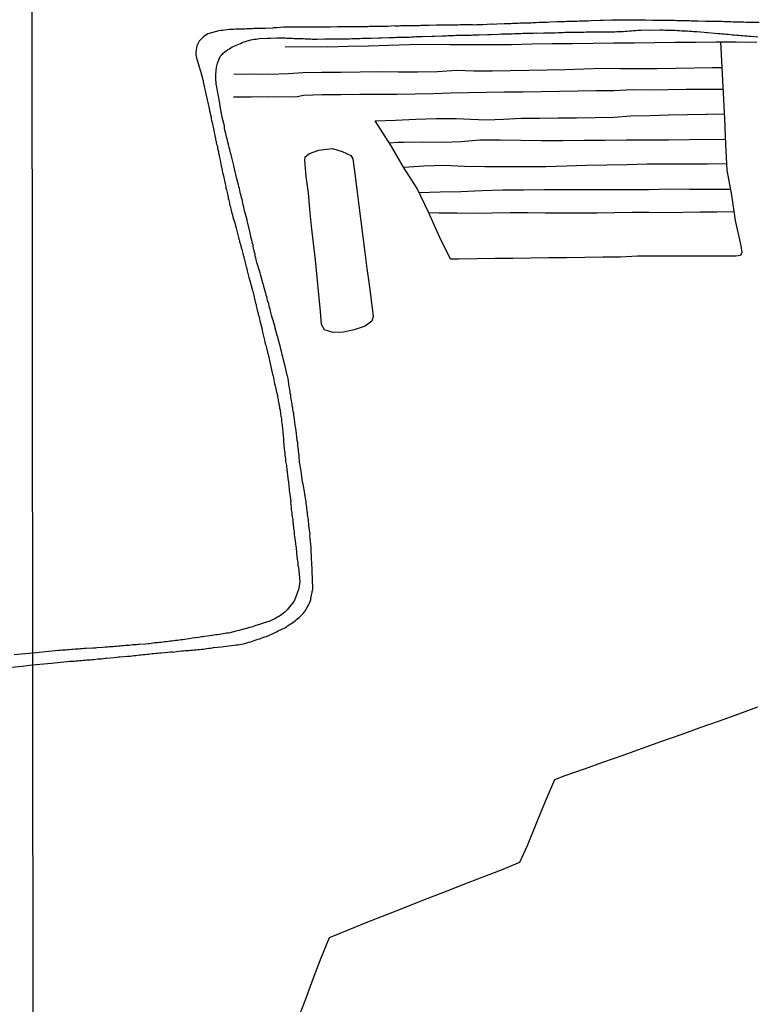
# Model space of a CAD drawing. Units: millimetres. Extents: x 187963 to 190373, y 1654889 to 1657663.
# Drawn here: x 189407 to 189545, y 1655797 to 1655982 of the extents above; entities that cross this region are included whole.
import ezdxf

# ---------------------------------------------------------------- set-up
doc = ezdxf.new("R2010")
doc.units = ezdxf.units.MM
for name, color, linetype in [('V-LAGOA', 150, 'Continuous'), ('V-LOTE', 1, 'Continuous'), ('V-REFERENCIA', 2, 'Continuous'), ('V-VALETA', 242, 'Continuous'), ('X-LIMITE_1000', 7, 'Continuous')]:
    doc.layers.add(name, color=color, linetype=linetype)

msp = doc.modelspace()

# ---------------------------------------------------------------- linework, layer by layer
at = {"layer": 'V-LAGOA'}
msp.add_lwpolyline([(189469.22, 1655955.97), (189469.58, 1655953.17), (189469.95, 1655950.22), (189470.37, 1655947.27), (189470.73, 1655944.31), (189471.09, 1655941.35), (189471.45, 1655938.39), (189471.86, 1655935.41), (189472.27, 1655932.43), (189472.68, 1655929.45), (189473.04, 1655926.42), (189472.82, 1655925.51), (189471.52, 1655924.57), (189469.5, 1655923.89), (189467.48, 1655923.49), (189465.52, 1655923.41), (189463.93, 1655923.91), (189463.34, 1655924.89), (189463.14, 1655927.33), (189462.83, 1655930.56), (189462.52, 1655933.79), (189462.21, 1655937.02), (189461.85, 1655940.2), (189461.49, 1655943.38), (189461.18, 1655946.5), (189460.89, 1655949.62), (189460.48, 1655952.71), (189460.22, 1655955.76), (189460.3, 1655956.4), (189461.11, 1655957), (189462.83, 1655957.63), (189465.39, 1655957.92), (189467.21, 1655957.4), (189468.86, 1655956.62), (189469.22, 1655955.97)], close=True, dxfattribs=at)
at = {"layer": 'V-LOTE'}
msp.add_lwpolyline([(189545.2, 1655853.08), (189541.64, 1655851.79), (189538.03, 1655850.5), (189534.42, 1655849.21), (189530.79, 1655847.92), (189527.16, 1655846.63), (189523.53, 1655845.34), (189519.9, 1655844.05), (189516.27, 1655842.76), (189512.64, 1655841.47), (189509.05, 1655840.18), (189507.11, 1655839.48), (189505.34, 1655835.39), (189503.64, 1655831.24), (189501.96, 1655827.09), (189500.54, 1655823.93), (189497.06, 1655822.53), (189493.47, 1655821.13), (189489.88, 1655819.73), (189486.25, 1655818.33), (189482.64, 1655816.93), (189479.08, 1655815.53), (189475.52, 1655814.13), (189471.96, 1655812.73), (189468.49, 1655811.33), (189465.08, 1655809.93), (189464.81, 1655809.78), (189463.21, 1655806), (189461.73, 1655802.05), (189460.27, 1655798.1), (189458.68, 1655794.13)], dxfattribs=at)
at = {"layer": 'V-REFERENCIA'}
for points in [[(189545.51, 1655981.57), (189544.25, 1655981.59), (189543.74, 1655981.59), (189543.36, 1655981.59), (189543.02, 1655981.59), (189542.68, 1655981.63), (189542.34, 1655981.63), (189542, 1655981.63), (189541.66, 1655981.65), (189541.32, 1655981.67), (189540.98, 1655981.67), (189540.64, 1655981.67), (189540.3, 1655981.69), (189539.95, 1655981.71), (189539.61, 1655981.71), (189539.27, 1655981.71), (189538.93, 1655981.71), (189538.59, 1655981.74), (189538.25, 1655981.76), (189537.91, 1655981.76), (189537.57, 1655981.76), (189537.38, 1655981.74), (189536.17, 1655981.8), (189535.66, 1655981.8), (189535.46, 1655981.78), (189534, 1655981.84), (189533.44, 1655981.84), (189533.1, 1655981.86), (189532.72, 1655981.86), (189532.38, 1655981.88), (189532.04, 1655981.88), (189531.7, 1655981.88), (189531.36, 1655981.88), (189531.02, 1655981.91), (189530.68, 1655981.91), (189530.34, 1655981.91), (189530, 1655981.91), (189529.66, 1655981.93), (189529.32, 1655981.93), (189528.98, 1655981.93), (189528.64, 1655981.93), (189528.3, 1655981.95), (189528.3, 1655981.95), (189527.95, 1655981.95), (189527.76, 1655981.95), (189526.51, 1655981.97), (189526, 1655981.97), (189525.66, 1655981.97), (189525.51, 1655981.95), (189524.12, 1655981.99), (189523.57, 1655981.99), (189523.23, 1655982.01), (189522.89, 1655982.01), (189522.55, 1655982.01), (189522.21, 1655982.01), (189521.87, 1655982.01), (189521.53, 1655982.01), (189521.19, 1655982.03), (189520.85, 1655982.03), (189520.51, 1655982.03), (189520.17, 1655982.03), (189519.83, 1655982.05), (189519.49, 1655982.05), (189519.15, 1655982.05), (189518.81, 1655982.05), (189518.47, 1655982.05), (189518.12, 1655982.01), (189517.85, 1655981.99), (189516.29, 1655981.97), (189515.78, 1655981.95), (189515.63, 1655981.95), (189513.91, 1655981.88), (189513.4, 1655981.86), (189513.06, 1655981.86), (189512.72, 1655981.84), (189512.38, 1655981.84), (189512.04, 1655981.82), (189511.7, 1655981.82), (189511.36, 1655981.8), (189511.02, 1655981.8), (189510.68, 1655981.78), (189510.34, 1655981.78), (189510, 1655981.76), (189509.66, 1655981.76), (189509.32, 1655981.74), (189508.98, 1655981.71), (189508.64, 1655981.71), (189508.29, 1655981.69), (189507.95, 1655981.69), (189507.68, 1655981.7), (189506.21, 1655981.63), (189505.72, 1655981.61), (189504.17, 1655981.57), (189503.66, 1655981.52), (189503.32, 1655981.52), (189502.98, 1655981.52), (189502.64, 1655981.48), (189502.29, 1655981.48), (189501.95, 1655981.48), (189501.61, 1655981.46), (189501.27, 1655981.44), (189500.93, 1655981.44), (189500.59, 1655981.44), (189500.25, 1655981.4), (189499.91, 1655981.37), (189499.57, 1655981.4), (189499.23, 1655981.37), (189498.89, 1655981.35), (189498.55, 1655981.35), (189498.21, 1655981.33), (189497.87, 1655981.33), (189497.72, 1655981.31), (189496.29, 1655981.27), (189495.78, 1655981.23), (189495.4, 1655981.25), (189495.29, 1655981.27), (189493.66, 1655981.14), (189493.15, 1655981.14), (189492.81, 1655981.12), (189492.46, 1655981.12), (189492.08, 1655981.1), (189491.74, 1655981.12), (189491.4, 1655981.12), (189491.06, 1655981.12), (189490.72, 1655981.14), (189490.38, 1655981.12), (189490.04, 1655981.12), (189489.7, 1655981.12), (189489.36, 1655981.12), (189489.02, 1655981.1), (189488.68, 1655981.1), (189488.34, 1655981.1), (189488, 1655981.08), (189487.66, 1655981.08), (189487.32, 1655981.08), (189487.17, 1655981.1), (189485.44, 1655981.06), (189484.91, 1655981.06), (189483.53, 1655981.01), (189483.02, 1655980.99), (189482.68, 1655980.99), (189482.34, 1655980.99), (189482, 1655980.99), (189482, 1655980.99), (189481.66, 1655980.97), (189481.32, 1655980.97), (189480.98, 1655980.95), (189480.63, 1655980.95), (189480.29, 1655980.95), (189479.95, 1655980.95), (189479.61, 1655980.95), (189479.27, 1655980.95), (189478.93, 1655980.93), (189478.59, 1655980.93), (189478.25, 1655980.93), (189477.91, 1655980.91), (189477.57, 1655980.91), (189477.23, 1655980.91), (189477.04, 1655980.93), (189475.78, 1655980.86), (189475.27, 1655980.86), (189475.12, 1655980.85), (189473.83, 1655980.82), (189473.32, 1655980.82), (189472.98, 1655980.82), (189472.63, 1655980.82), (189472.29, 1655980.82), (189471.95, 1655980.8), (189471.61, 1655980.8), (189471.27, 1655980.8), (189470.93, 1655980.78), (189470.59, 1655980.78), (189470.25, 1655980.78), (189469.91, 1655980.78), (189469.57, 1655980.78), (189469.23, 1655980.76), (189468.89, 1655980.76), (189468.55, 1655980.76), (189468.21, 1655980.74), (189467.87, 1655980.74), (189467.53, 1655980.74), (189467.19, 1655980.74), (189466.85, 1655980.74), (189466.51, 1655980.76), (189466.36, 1655980.76), (189465.02, 1655980.72), (189464.51, 1655980.71), (189464.36, 1655980.72), (189463.02, 1655980.69), (189462.51, 1655980.69), (189462.17, 1655980.69), (189461.83, 1655980.69), (189461.49, 1655980.69), (189461.15, 1655980.69), (189460.8, 1655980.69), (189460.46, 1655980.69), (189460.08, 1655980.69), (189459.74, 1655980.69), (189459.4, 1655980.69), (189459.06, 1655980.69), (189458.72, 1655980.69), (189458.38, 1655980.69), (189458.04, 1655980.69), (189457.7, 1655980.69), (189457.36, 1655980.69), (189457.02, 1655980.69), (189456.68, 1655980.71), (189456.34, 1655980.71), (189456.23, 1655980.72), (189454.93, 1655980.56), (189454.42, 1655980.56), (189454.19, 1655980.55), (189452.85, 1655980.48), (189452.34, 1655980.48), (189452, 1655980.46), (189451.66, 1655980.44), (189451.32, 1655980.44), (189450.97, 1655980.44), (189450.63, 1655980.44), (189450.29, 1655980.41), (189449.95, 1655980.39), (189449.61, 1655980.39), (189449.27, 1655980.39), (189448.93, 1655980.35), (189448.59, 1655980.35), (189448.25, 1655980.35), (189447.91, 1655980.31), (189447.57, 1655980.31), (189447.23, 1655980.31), (189446.89, 1655980.27), (189446.55, 1655980.27), (189446.21, 1655980.24), (189446.06, 1655980.25), (189444.72, 1655980.1), (189444.49, 1655980.08), (189444.07, 1655979.99), (189442.01, 1655979.46), (189441.21, 1655978.87), (189440.38, 1655978.08), (189439.9, 1655977.2), (189439.73, 1655976.07), (189439.75, 1655975.49), (189439.86, 1655974.97), (189439.95, 1655974.67), (189440.06, 1655974.33), (189440.38, 1655973.25), (189440.42, 1655973.1), (189440.48, 1655972.8), (189440.61, 1655972.42), (189440.97, 1655971.12), (189441.01, 1655970.93), (189441.1, 1655970.67), (189441.14, 1655970.42), (189441.21, 1655970.12), (189441.25, 1655969.87), (189441.33, 1655969.57), (189441.38, 1655969.31), (189441.44, 1655969.06), (189441.5, 1655968.76), (189441.57, 1655968.5), (189441.63, 1655968.21), (189441.67, 1655967.95), (189441.76, 1655967.65), (189441.82, 1655967.36), (189441.89, 1655967.1), (189441.93, 1655966.8), (189442.01, 1655966.55), (189442.06, 1655966.25), (189442.12, 1655965.99), (189442.18, 1655965.74), (189442.18, 1655965.74), (189442.25, 1655965.44), (189442.31, 1655965.02), (189442.59, 1655963.8), (189442.65, 1655963.57), (189442.69, 1655963.21), (189442.8, 1655962.8), (189443.1, 1655961.29), (189443.21, 1655960.93), (189443.25, 1655960.67), (189443.31, 1655960.42), (189443.33, 1655960.14), (189443.35, 1655960.12), (189443.42, 1655959.87), (189443.46, 1655959.57), (189443.55, 1655959.31), (189443.59, 1655959.06), (189443.65, 1655958.76), (189443.72, 1655958.5), (189443.78, 1655958.21), (189443.84, 1655957.95), (189443.91, 1655957.59), (189443.97, 1655957.36), (189443.97, 1655957.16), (189444.01, 1655957.01), (189444.06, 1655956.88), (189444.1, 1655956.8), (189444.1, 1655956.72), (189444.1, 1655956.55), (189444.18, 1655956.25), (189444.23, 1655955.99), (189444.29, 1655955.74), (189444.35, 1655955.4), (189444.46, 1655955.01), (189444.7, 1655953.8), (189444.71, 1655953.74), (189444.76, 1655953.48), (189444.82, 1655953.23), (189444.91, 1655952.8), (189445.23, 1655951.29), (189445.29, 1655951.06), (189445.38, 1655950.76), (189445.38, 1655950.5), (189445.48, 1655950.21), (189445.55, 1655949.95), (189445.63, 1655949.65), (189445.67, 1655949.36), (189445.74, 1655949.1), (189445.8, 1655948.8), (189445.84, 1655948.55), (189445.93, 1655948.25), (189445.97, 1655947.99), (189446.06, 1655947.74), (189446.08, 1655947.44), (189446.16, 1655947.19), (189446.23, 1655946.89), (189446.31, 1655946.63), (189446.38, 1655946.38), (189446.44, 1655946.08), (189446.52, 1655945.82), (189446.61, 1655945.46), (189446.71, 1655945.06), (189447.06, 1655943.97), (189447.18, 1655943.44), (189447.29, 1655943.01), (189447.7, 1655941.5), (189447.76, 1655941.23), (189447.84, 1655940.93), (189447.93, 1655940.67), (189447.97, 1655940.42), (189448.06, 1655940.12), (189448.1, 1655939.87), (189448.23, 1655939.57), (189448.27, 1655939.31), (189448.35, 1655939.06), (189448.42, 1655938.76), (189448.48, 1655938.5), (189448.57, 1655938.21), (189448.61, 1655937.95), (189448.74, 1655937.65), (189448.78, 1655937.36), (189448.86, 1655937.1), (189448.93, 1655936.8), (189448.99, 1655936.55), (189449.08, 1655936.25), (189449.12, 1655935.99), (189449.21, 1655935.74), (189449.29, 1655935.38), (189449.4, 1655934.97), (189449.72, 1655933.72), (189449.8, 1655933.36), (189449.93, 1655932.93), (189450.29, 1655931.55), (189450.31, 1655931.44), (189450.42, 1655931.18), (189450.48, 1655930.89), (189450.57, 1655930.63), (189450.61, 1655930.33), (189450.69, 1655930.04), (189450.76, 1655929.78), (189450.82, 1655929.48), (189450.82, 1655929.48), (189450.91, 1655929.23), (189450.95, 1655928.93), (189451.04, 1655928.67), (189451.08, 1655928.42), (189451.16, 1655928.16), (189451.21, 1655927.91), (189451.29, 1655927.61), (189451.33, 1655927.35), (189451.42, 1655927.1), (189451.46, 1655926.8), (189451.55, 1655926.55), (189451.61, 1655926.25), (189451.67, 1655925.99), (189451.76, 1655925.57), (189452.17, 1655924.01), (189452.2, 1655923.87), (189452.27, 1655923.44), (189452.68, 1655921.72), (189452.71, 1655921.57), (189452.78, 1655921.31), (189452.86, 1655921.06), (189452.95, 1655920.76), (189452.99, 1655920.5), (189453.08, 1655920.21), (189453.12, 1655919.95), (189453.19, 1655919.76), (189453.23, 1655919.65), (189453.25, 1655919.35), (189453.32, 1655919.36), (189454.16, 1655915.55), (189454.18, 1655915.44), (189454.2, 1655915.39), (189454.25, 1655915.27), (189454.44, 1655914.14), (189454.54, 1655913.76), (189454.67, 1655913.4), (189454.97, 1655911.97), (189454.99, 1655911.91), (189455.06, 1655911.61), (189455.08, 1655911.35), (189455.14, 1655911.1), (189455.21, 1655910.8), (189455.23, 1655910.55), (189455.31, 1655910.25), (189455.33, 1655909.99), (189455.38, 1655909.74), (189455.44, 1655909.44), (189455.46, 1655909.18), (189455.55, 1655908.89), (189455.59, 1655908.63), (189455.61, 1655908.33), (189455.67, 1655908.04), (189455.72, 1655907.78), (189455.74, 1655907.48), (189455.8, 1655907.23), (189455.84, 1655906.93), (189455.84, 1655906.67), (189455.89, 1655906.42), (189455.93, 1655906.12), (189455.97, 1655905.87), (189455.99, 1655905.44), (189456.12, 1655903.97), (189456.14, 1655903.91), (189456.18, 1655903.61), (189456.23, 1655903.35), (189456.23, 1655902.93), (189456.34, 1655901.54), (189456.35, 1655901.44), (189456.37, 1655901.18), (189456.44, 1655900.89), (189456.46, 1655900.63), (189456.48, 1655900.33), (189456.52, 1655900.04), (189456.57, 1655899.78), (189456.61, 1655899.48), (189456.61, 1655899.23), (189456.63, 1655898.93), (189456.69, 1655898.67), (189456.74, 1655898.42), (189456.78, 1655898.16), (189456.8, 1655897.91), (189456.82, 1655897.61), (189456.88, 1655897.35), (189456.91, 1655897.1), (189456.93, 1655896.8), (189456.95, 1655896.55), (189457.01, 1655896.25), (189457.04, 1655895.99), (189457.06, 1655895.69), (189457.12, 1655895.27), (189457.27, 1655894.01), (189457.29, 1655893.74), (189457.31, 1655893.44), (189457.38, 1655893.06), (189457.57, 1655891.67), (189457.55, 1655891.48), (189457.57, 1655891.23), (189457.59, 1655890.93), (189457.65, 1655890.67), (189457.67, 1655890.42), (189457.67, 1655890.42), (189457.67, 1655890.16), (189457.72, 1655889.91), (189457.78, 1655889.61), (189457.8, 1655889.35), (189457.8, 1655889.1), (189457.84, 1655888.8), (189457.89, 1655888.55), (189457.93, 1655888.25), (189457.93, 1655887.99), (189457.95, 1655887.74), (189458.01, 1655887.44), (189458.03, 1655887.18), (189458.06, 1655886.89), (189458.1, 1655886.63), (189458.14, 1655886.33), (189458.18, 1655886.04), (189458.18, 1655885.78), (189458.2, 1655885.52), (189458.29, 1655885.14), (189458.46, 1655883.8), (189458.48, 1655883.61), (189458.5, 1655883.35), (189458.57, 1655882.93), (189458.72, 1655881.25), (189458.76, 1655881.1), (189458.8, 1655880.8), (189458.84, 1655880.55), (189458.87, 1655880.25), (189458.89, 1655879.99), (189458.91, 1655879.69), (189458.95, 1655879.48), (189458.99, 1655879.38), (189459.26, 1655876.62), (189459.04, 1655875.2), (189458.22, 1655872.98), (189458.19, 1655872.96), (189458.16, 1655872.93), (189457.1, 1655871.59), (189456.97, 1655871.44), (189456.72, 1655871.18), (189456.44, 1655870.93), (189456.21, 1655870.71), (189455.91, 1655870.48), (189455.61, 1655870.29), (189455.35, 1655870.12), (189455.1, 1655869.97), (189454.78, 1655869.78), (189454.46, 1655869.61), (189454.16, 1655869.46), (189453.87, 1655869.33), (189453.53, 1655869.2), (189453.19, 1655869.12), (189452.85, 1655868.99), (189452.55, 1655868.9), (189452.08, 1655868.73), (189450.82, 1655868.33), (189450.72, 1655868.31), (189450.38, 1655868.2), (189449.87, 1655868.05), (189448.53, 1655867.67), (189448.25, 1655867.61), (189447.91, 1655867.5), (189447.57, 1655867.41), (189447.23, 1655867.33), (189446.89, 1655867.24), (189446.55, 1655867.16), (189446.21, 1655867.07), (189445.87, 1655867.01), (189445.53, 1655866.97), (189445.19, 1655866.9), (189444.85, 1655866.86), (189444.51, 1655866.82), (189444.17, 1655866.76), (189443.83, 1655866.69), (189443.49, 1655866.65), (189443.15, 1655866.61), (189442.8, 1655866.54), (189442.29, 1655866.48), (189440.99, 1655866.31), (189440.8, 1655866.27), (189440.29, 1655866.18), (189439.08, 1655866.06), (189438.76, 1655865.97), (189438.42, 1655865.91), (189438.04, 1655865.86), (189437.7, 1655865.82), (189437.32, 1655865.75), (189436.97, 1655865.71), (189436.63, 1655865.67), (189436.29, 1655865.63), (189435.95, 1655865.58), (189435.61, 1655865.54), (189435.27, 1655865.48), (189434.93, 1655865.46), (189434.59, 1655865.41), (189434.25, 1655865.37), (189433.91, 1655865.33), (189433.57, 1655865.29), (189433.23, 1655865.24), (189432.89, 1655865.22), (189432.89, 1655865.22), (189432.55, 1655865.2), (189432.04, 1655865.14), (189431.04, 1655864.97), (189430.76, 1655864.99), (189430.25, 1655864.95), (189429.08, 1655864.84), (189428.93, 1655864.84), (189428.59, 1655864.82), (189428.25, 1655864.8), (189427.91, 1655864.78), (189427.57, 1655864.73), (189427.23, 1655864.69), (189426.89, 1655864.67), (189426.55, 1655864.65), (189426.21, 1655864.63), (189425.87, 1655864.59), (189425.53, 1655864.54), (189425.19, 1655864.52), (189424.85, 1655864.5), (189424.51, 1655864.48), (189424.17, 1655864.44), (189423.83, 1655864.42), (189423.49, 1655864.39), (189423.14, 1655864.37), (189422.8, 1655864.33), (189422.29, 1655864.31), (189421.16, 1655864.21), (189420.89, 1655864.2), (189420.38, 1655864.18), (189419.16, 1655864.12), (189419.1, 1655864.12), (189418.76, 1655864.1), (189418.42, 1655864.05), (189418.08, 1655864.05), (189417.74, 1655864.01), (189417.4, 1655863.99), (189417.06, 1655863.97), (189416.72, 1655863.92), (189416.38, 1655863.92), (189416, 1655863.88), (189415.66, 1655863.86), (189415.31, 1655863.82), (189414.97, 1655863.8), (189414.63, 1655863.77), (189414.29, 1655863.75), (189413.94, 1655863.74), (189409.13, 1655863.26), (189405.6, 1655862.89)], [(189403.78, 1655860.45), (189407.15, 1655860.78), (189409.03, 1655861.02), (189412.66, 1655861.35), (189416.17, 1655861.71), (189416.55, 1655861.73), (189416.89, 1655861.75), (189417.23, 1655861.8), (189417.57, 1655861.82), (189417.91, 1655861.84), (189418.25, 1655861.88), (189418.59, 1655861.9), (189418.93, 1655861.92), (189419.27, 1655861.97), (189419.61, 1655861.99), (189419.95, 1655862.01), (189420.29, 1655862.05), (189420.63, 1655862.05), (189420.97, 1655862.1), (189421.31, 1655862.14), (189421.66, 1655862.16), (189422, 1655862.18), (189422.38, 1655862.22), (189422.72, 1655862.27), (189422.99, 1655862.29), (189424.42, 1655862.42), (189424.93, 1655862.46), (189425.27, 1655862.52), (189425.46, 1655862.57), (189426.93, 1655862.65), (189427.44, 1655862.69), (189427.78, 1655862.73), (189428.12, 1655862.78), (189428.46, 1655862.82), (189428.8, 1655862.84), (189429.14, 1655862.9), (189429.49, 1655862.9), (189429.83, 1655862.95), (189430.17, 1655862.99), (189430.51, 1655863.03), (189430.85, 1655863.07), (189431.19, 1655863.12), (189431.53, 1655863.16), (189431.87, 1655863.18), (189432.21, 1655863.2), (189432.55, 1655863.24), (189432.89, 1655863.29), (189433.23, 1655863.31), (189433.25, 1655863.31), (189434.46, 1655863.41), (189434.97, 1655863.46), (189435.32, 1655863.46), (189435.42, 1655863.44), (189436.51, 1655863.61), (189437.02, 1655863.65), (189437.36, 1655863.67), (189437.74, 1655863.71), (189438.08, 1655863.75), (189438.42, 1655863.75), (189438.76, 1655863.77), (189439.1, 1655863.82), (189439.44, 1655863.84), (189439.78, 1655863.88), (189440.12, 1655863.92), (189440.46, 1655863.94), (189440.8, 1655863.99), (189441.14, 1655864.01), (189441.49, 1655864.05), (189441.83, 1655864.1), (189442.17, 1655864.14), (189442.51, 1655864.18), (189442.85, 1655864.22), (189443.04, 1655864.27), (189444.59, 1655864.44), (189444.95, 1655864.46), (189446.42, 1655864.65), (189446.93, 1655864.73), (189447.27, 1655864.78), (189447.61, 1655864.82), (189447.95, 1655864.86), (189448.29, 1655864.9), (189448.63, 1655864.97), (189448.97, 1655865.05), (189449.32, 1655865.16), (189449.7, 1655865.27), (189450.04, 1655865.37), (189450.38, 1655865.46), (189450.72, 1655865.58), (189451.04, 1655865.71), (189451.4, 1655865.84), (189451.74, 1655865.93), (189452.04, 1655866.05), (189452.34, 1655866.18), (189452.68, 1655866.29), (189453.04, 1655866.38), (189454.38, 1655867.01), (189454.89, 1655867.24), (189455.23, 1655867.42), (189456.46, 1655867.99), (189456.78, 1655868.18), (189456.97, 1655868.33), (189457.29, 1655868.52), (189457.61, 1655868.71), (189457.61, 1655868.71), (189457.86, 1655868.9), (189458.12, 1655869.1), (189458.37, 1655869.31), (189458.63, 1655869.52), (189458.89, 1655869.71), (189459.15, 1655869.93), (189459.4, 1655870.16), (189459.66, 1655870.4), (189459.89, 1655870.67), (189460.18, 1655871.08), (189460.48, 1655871.5), (189460.74, 1655871.91), (189460.91, 1655872.25), (189461.08, 1655872.59), (189461.23, 1655872.93), (189461.31, 1655873.27), (189461.36, 1655873.46), (189461.67, 1655874.97), (189461.74, 1655875.25), (189461.67, 1655877.18), (189461.63, 1655877.65), (189461.57, 1655877.99), (189461.57, 1655878.33), (189461.57, 1655878.67), (189461.57, 1655879.01), (189461.57, 1655879.35), (189461.52, 1655879.69), (189461.5, 1655880.04), (189461.5, 1655880.38), (189461.48, 1655880.72), (189461.48, 1655881.06), (189461.46, 1655881.4), (189461.44, 1655881.74), (189461.42, 1655882.08), (189461.4, 1655882.42), (189461.38, 1655882.76), (189461.4, 1655883.08), (189461.23, 1655884.8), (189461.18, 1655885.31), (189461.19, 1655885.59), (189460.99, 1655887.1), (189460.97, 1655887.57), (189460.89, 1655887.91), (189460.87, 1655888.25), (189460.84, 1655888.59), (189460.78, 1655888.93), (189460.74, 1655889.27), (189460.71, 1655889.61), (189460.65, 1655889.95), (189460.61, 1655890.29), (189460.59, 1655890.63), (189460.5, 1655890.97), (189460.48, 1655891.31), (189460.44, 1655891.65), (189460.37, 1655891.99), (189460.33, 1655892.33), (189460.27, 1655892.67), (189460.23, 1655893.01), (189460.19, 1655893.2), (189459.91, 1655894.93), (189459.8, 1655895.33), (189459.57, 1655896.89), (189459.5, 1655897.4), (189459.44, 1655897.74), (189459.4, 1655898.08), (189459.31, 1655898.42), (189459.27, 1655898.76), (189459.23, 1655899.1), (189459.18, 1655899.44), (189459.16, 1655899.78), (189459.14, 1655900.12), (189459.12, 1655900.42), (189459.06, 1655900.76), (189459.04, 1655901.1), (189459.01, 1655901.44), (189458.95, 1655901.78), (189458.91, 1655902.12), (189458.89, 1655902.42), (189458.87, 1655902.76), (189458.8, 1655903.1), (189458.76, 1655903.2), (189458.57, 1655904.97), (189458.5, 1655905.48), (189458.46, 1655905.59), (189458.27, 1655907.1), (189458.23, 1655907.57), (189458.14, 1655907.91), (189458.12, 1655908.25), (189458.03, 1655908.59), (189457.97, 1655908.93), (189457.93, 1655909.27), (189457.86, 1655909.61), (189457.82, 1655909.95), (189457.76, 1655910.29), (189457.72, 1655910.63), (189457.67, 1655910.97), (189457.59, 1655911.31), (189457.57, 1655911.65), (189457.48, 1655911.99), (189457.46, 1655912.33), (189457.46, 1655912.33), (189457.38, 1655912.67), (189457.33, 1655913.01), (189457.27, 1655913.25), (189457.06, 1655914.76), (189456.93, 1655915.27), (189456.89, 1655915.37), (189456.52, 1655917.06), (189456.4, 1655917.53), (189456.31, 1655917.87), (189456.23, 1655918.21), (189456.16, 1655918.55), (189456.06, 1655918.89), (189455.97, 1655919.23), (189455.89, 1655919.57), (189455.8, 1655919.91), (189455.72, 1655920.25), (189455.63, 1655920.59), (189455.55, 1655920.93), (189455.46, 1655921.27), (189455.38, 1655921.61), (189455.29, 1655921.95), (189455.18, 1655922.29), (189455.12, 1655922.63), (189455.1, 1655922.65), (189454.67, 1655924.21), (189454.55, 1655924.65), (189454.1, 1655926.21), (189453.97, 1655926.69), (189453.84, 1655927.14), (189453.76, 1655927.48), (189453.69, 1655927.78), (189453.59, 1655928.12), (189453.5, 1655928.42), (189453.42, 1655928.76), (189453.33, 1655929.1), (189453.23, 1655929.44), (189453.14, 1655929.78), (189453.08, 1655930.12), (189452.95, 1655930.42), (189452.86, 1655930.76), (189452.78, 1655931.1), (189452.69, 1655931.44), (189452.57, 1655931.78), (189452.48, 1655932.12), (189452.42, 1655932.42), (189452.4, 1655932.48), (189451.93, 1655934.08), (189451.8, 1655934.59), (189451.74, 1655934.82), (189451.18, 1655936.55), (189451.08, 1655937.06), (189451.01, 1655937.4), (189450.91, 1655937.74), (189450.86, 1655938.08), (189450.78, 1655938.42), (189450.69, 1655938.76), (189450.67, 1655938.78), (189450.65, 1655938.93), (189450.65, 1655939.01), (189450.59, 1655939.1), (189450.59, 1655939.27), (189450.52, 1655939.44), (189450.48, 1655939.78), (189450.4, 1655940.12), (189450.31, 1655940.42), (189450.27, 1655940.76), (189450.16, 1655941.1), (189450.1, 1655941.44), (189450.01, 1655941.78), (189449.93, 1655942.12), (189449.87, 1655942.35), (189449.5, 1655943.95), (189449.4, 1655944.42), (189449.38, 1655944.52), (189448.95, 1655946.08), (189448.82, 1655946.57), (189448.74, 1655947.01), (189448.65, 1655947.36), (189448.57, 1655947.7), (189448.48, 1655948.04), (189448.42, 1655948.38), (189448.31, 1655948.72), (189448.23, 1655949.06), (189448.16, 1655949.4), (189448.06, 1655949.74), (189447.99, 1655950.08), (189447.93, 1655950.42), (189447.8, 1655950.76), (189447.74, 1655951.1), (189447.67, 1655951.44), (189447.59, 1655951.74), (189447.5, 1655952.08), (189447.44, 1655952.27), (189447.01, 1655954.12), (189446.88, 1655954.63), (189446.85, 1655954.74), (189446.48, 1655956.25), (189446.35, 1655956.76), (189446.27, 1655957.1), (189446.16, 1655957.44), (189446.16, 1655957.44), (189446.12, 1655957.74), (189446.01, 1655958.08), (189445.93, 1655958.42), (189445.89, 1655958.76), (189445.76, 1655959.1), (189445.7, 1655959.44), (189445.63, 1655959.74), (189445.52, 1655960.08), (189445.46, 1655960.42), (189445.35, 1655960.76), (189445.25, 1655961.1), (189445.21, 1655961.44), (189445.12, 1655961.74), (189445.1, 1655962.08), (189445.1, 1655962.18), (189444.71, 1655963.74), (189444.65, 1655964.21), (189444.57, 1655964.52), (189444.31, 1655965.91), (189444.23, 1655966.42), (189444.18, 1655966.76), (189444.1, 1655967.1), (189444.06, 1655967.44), (189443.99, 1655967.74), (189443.93, 1655968.08), (189443.87, 1655968.42), (189443.8, 1655968.76), (189443.72, 1655969.1), (189443.67, 1655969.44), (189443.63, 1655969.74), (189443.57, 1655970.08), (189443.55, 1655970.42), (189443.52, 1655970.76), (189443.48, 1655971.1), (189443.48, 1655971.44), (189443.48, 1655971.74), (189443.49, 1655971.8), (189443.65, 1655973.19), (189443.76, 1655973.7), (189443.83, 1655973.93), (189444.31, 1655975.22), (189444.48, 1655975.37), (189444.46, 1655975.46), (189444.72, 1655975.65), (189444.89, 1655975.84), (189445.16, 1655976.07), (189445.44, 1655976.29), (189445.72, 1655976.5), (189446.04, 1655976.67), (189446.31, 1655976.86), (189446.55, 1655976.99), (189446.87, 1655977.16), (189447.19, 1655977.29), (189447.51, 1655977.42), (189447.83, 1655977.54), (189448.12, 1655977.67), (189448.42, 1655977.8), (189448.76, 1655977.93), (189449.1, 1655978.01), (189449.4, 1655978.14), (189449.7, 1655978.22), (189450.04, 1655978.31), (189450.38, 1655978.39), (189450.72, 1655978.44), (189451.06, 1655978.48), (189451.4, 1655978.54), (189451.63, 1655978.55), (189453.23, 1655978.67), (189453.27, 1655978.67), (189453.76, 1655978.67), (189454.97, 1655978.69), (189455.49, 1655978.69), (189455.83, 1655978.69), (189456.17, 1655978.69), (189456.51, 1655978.69), (189456.85, 1655978.65), (189457.19, 1655978.65), (189457.53, 1655978.65), (189457.87, 1655978.65), (189458.21, 1655978.61), (189458.55, 1655978.61), (189458.89, 1655978.61), (189459.23, 1655978.59), (189459.57, 1655978.56), (189459.91, 1655978.56), (189460.25, 1655978.54), (189460.59, 1655978.52), (189460.93, 1655978.52), (189461.27, 1655978.5), (189461.61, 1655978.48), (189461.95, 1655978.48), (189462.29, 1655978.48), (189462.53, 1655978.46), (189463.95, 1655978.5), (189464.26, 1655978.5), (189467.77, 1655978.54), (189468.21, 1655978.54), (189468.59, 1655978.54), (189469.02, 1655978.57), (189469.4, 1655978.59), (189469.4, 1655978.59), (189469.78, 1655978.59), (189470.17, 1655978.59), (189470.55, 1655978.59), (189470.98, 1655978.63), (189471.36, 1655978.63), (189471.74, 1655978.63), (189472.12, 1655978.63), (189472.51, 1655978.65), (189472.61, 1655978.63), (189474.08, 1655978.7), (189474.61, 1655978.72), (189476.04, 1655978.76), (189476.63, 1655978.76), (189477.06, 1655978.78), (189477.44, 1655978.8), (189477.83, 1655978.8), (189478.25, 1655978.82), (189478.63, 1655978.82), (189479.06, 1655978.84), (189479.44, 1655978.84), (189479.83, 1655978.86), (189480.25, 1655978.89), (189480.63, 1655978.89), (189481.06, 1655978.93), (189481.44, 1655978.93), (189481.83, 1655978.95), (189482.25, 1655978.95), (189482.63, 1655978.99), (189482.65, 1655978.97), (189484.12, 1655979.01), (189484.53, 1655979.02), (189486.08, 1655979.08), (189486.68, 1655979.1), (189487.06, 1655979.12), (189487.44, 1655979.12), (189487.83, 1655979.14), (189488.25, 1655979.16), (189488.64, 1655979.18), (189489.06, 1655979.18), (189489.44, 1655979.2), (189489.83, 1655979.23), (189490.25, 1655979.23), (189490.64, 1655979.23), (189491.06, 1655979.23), (189491.44, 1655979.23), (189491.83, 1655979.25), (189492.25, 1655979.27), (189492.64, 1655979.27), (189492.91, 1655979.27), (189494.51, 1655979.35), (189495.08, 1655979.36), (189496.55, 1655979.42), (189497.15, 1655979.44), (189497.57, 1655979.44), (189497.95, 1655979.46), (189498.38, 1655979.48), (189498.76, 1655979.48), (189499.15, 1655979.48), (189499.57, 1655979.52), (189499.95, 1655979.52), (189500.38, 1655979.52), (189500.76, 1655979.55), (189501.15, 1655979.57), (189501.57, 1655979.57), (189501.95, 1655979.59), (189502.38, 1655979.61), (189502.76, 1655979.61), (189503.15, 1655979.61), (189503.57, 1655979.63), (189503.72, 1655979.61), (189505.1, 1655979.67), (189505.15, 1655979.67), (189505.72, 1655979.65), (189507.23, 1655979.67), (189507.83, 1655979.69), (189508.25, 1655979.71), (189508.64, 1655979.71), (189509.06, 1655979.74), (189509.44, 1655979.74), (189509.83, 1655979.74), (189510.25, 1655979.76), (189510.64, 1655979.76), (189511.06, 1655979.78), (189511.44, 1655979.78), (189511.83, 1655979.78), (189512.25, 1655979.8), (189512.64, 1655979.8), (189513.06, 1655979.82), (189513.38, 1655979.82), (189515.1, 1655979.84), (189515.55, 1655979.82), (189517.06, 1655979.84), (189517.66, 1655979.86), (189518.04, 1655979.86), (189518.42, 1655979.86), (189518.81, 1655979.88), (189519.19, 1655979.88), (189519.61, 1655979.88), (189520, 1655979.91), (189520.38, 1655979.95), (189520.38, 1655979.95), (189520.76, 1655979.97), (189521.15, 1655980.01), (189521.57, 1655980.05), (189521.95, 1655980.08), (189522.38, 1655980.1), (189522.76, 1655980.12), (189523.15, 1655980.14), (189523.34, 1655980.12), (189524.89, 1655980.18), (189525.29, 1655980.16), (189526.89, 1655980.18), (189527.49, 1655980.18), (189527.87, 1655980.16), (189528.25, 1655980.16), (189528.64, 1655980.14), (189529.02, 1655980.14), (189529.4, 1655980.12), (189529.78, 1655980.12), (189530.17, 1655980.1), (189530.55, 1655980.08), (189530.93, 1655980.05), (189531.32, 1655980.03), (189531.7, 1655980.03), (189532.08, 1655979.99), (189532.47, 1655979.97), (189532.85, 1655979.95), (189533.23, 1655979.91), (189533.61, 1655979.88), (189533.85, 1655979.87), (189535.23, 1655979.76), (189535.83, 1655979.71), (189535.89, 1655979.7), (189537.23, 1655979.59), (189537.83, 1655979.54), (189538.21, 1655979.5), (189538.59, 1655979.48), (189538.98, 1655979.44), (189539.4, 1655979.4), (189539.78, 1655979.37), (189540.17, 1655979.33), (189540.55, 1655979.29), (189540.93, 1655979.27), (189541.32, 1655979.23), (189541.7, 1655979.18), (189542.08, 1655979.16), (189542.47, 1655979.14), (189542.85, 1655979.1), (189543.23, 1655979.06), (189543.61, 1655979.03), (189543.97, 1655979.02), (189545.27, 1655978.91)]]:
    msp.add_lwpolyline(points, dxfattribs=at)
at = {"layer": 'V-VALETA'}
for points in [[(189456.49, 1655977.03), (189460.75, 1655977.05), (189464.56, 1655977.01), (189468.37, 1655977.12), (189472.18, 1655977.23), (189475.99, 1655977.34), (189479.8, 1655977.45), (189483.63, 1655977.5), (189487.44, 1655977.48), (189491.25, 1655977.46), (189495.06, 1655977.44), (189498.96, 1655977.48), (189502.84, 1655977.59), (189506.68, 1655977.63), (189510.52, 1655977.67), (189514.36, 1655977.71), (189518.2, 1655977.75), (189522.04, 1655977.79), (189525.88, 1655977.83), (189529.72, 1655977.87), (189533.56, 1655977.91), (189537.4, 1655977.95), (189541.24, 1655977.93), (189545.08, 1655977.88)], [(189538.29, 1655977.95), (189538.54, 1655973.13), (189538.78, 1655968.31), (189539.02, 1655963.49), (189539.24, 1655958.67), (189539.46, 1655953.85), (189540.35, 1655949.18), (189541.02, 1655944.42), (189542.06, 1655939.69), (189542.26, 1655938.44), (189542.01, 1655937.87), (189541.13, 1655937.76), (189538.28, 1655937.74), (189534.43, 1655937.76), (189530.5, 1655937.76), (189526.57, 1655937.76), (189522.66, 1655937.76), (189519.5, 1655937.52), (189516.16, 1655937.52), (189512.78, 1655937.48), (189509.4, 1655937.44), (189506.02, 1655937.4), (189502.64, 1655937.36), (189499.26, 1655937.32), (189495.88, 1655937.28), (189492.5, 1655937.24), (189489.12, 1655937.2), (189487.54, 1655937.2), (189485.58, 1655941.26), (189483.42, 1655945.99), (189481.31, 1655950.45), (189478.77, 1655954.45), (189476.41, 1655958.45), (189473.43, 1655963.11), (189477.23, 1655963.27), (189481.03, 1655963.43), (189484.83, 1655963.59), (189488.63, 1655963.54), (189491.39, 1655963.43), (189494.24, 1655963.34), (189497.49, 1655963.47), (189500.82, 1655963.6), (189504.27, 1655963.62), (189507.76, 1655963.67), (189511.25, 1655963.72), (189514.74, 1655963.77), (189518.23, 1655963.82), (189521.46, 1655964.09), (189524.99, 1655964.16), (189528.52, 1655964.23), (189532.05, 1655964.3), (189535.59, 1655964.37), (189535.74, 1655964.37), (189538.97, 1655964.47)], [(189446.89, 1655971.86), (189449.83, 1655971.94), (189453.46, 1655971.89), (189457.13, 1655972.02), (189459.84, 1655972.22), (189463.42, 1655972.24), (189467, 1655972.28), (189470.58, 1655972.32), (189474.16, 1655972.36), (189477.74, 1655972.34), (189481.34, 1655972.32), (189485.12, 1655972.39), (189488.68, 1655972.61), (189491.97, 1655972.52), (189495.37, 1655972.52), (189498.82, 1655972.59), (189502.27, 1655972.66), (189505.72, 1655972.68), (189509.17, 1655972.79), (189512.62, 1655972.9), (189516.07, 1655973.01), (189519.49, 1655972.97), (189522.91, 1655972.93), (189526.38, 1655972.98), (189529.85, 1655973.03), (189533.32, 1655973.08), (189536.79, 1655973.13), (189537.43, 1655973.14), (189538.54, 1655973.15)], [(189538.74, 1655969.02), (189535.27, 1655969.02), (189531.8, 1655969.02), (189528.47, 1655968.95), (189525.09, 1655968.9), (189521.69, 1655968.95), (189518.31, 1655968.79), (189514.88, 1655968.74), (189511.45, 1655968.69), (189508.02, 1655968.64), (189504.59, 1655968.59), (189501.16, 1655968.54), (189497.73, 1655968.49), (189494.3, 1655968.44), (189490.87, 1655968.39), (189487.58, 1655968.34), (189484.36, 1655968.21), (189480.94, 1655968.12), (189477.51, 1655968.05), (189474.04, 1655968.07), (189470.51, 1655968.05), (189466.98, 1655968.03), (189463.45, 1655968.01), (189459.98, 1655967.9), (189458.74, 1655967.61), (189456.75, 1655967.57), (189453.46, 1655967.62), (189450.13, 1655967.58), (189446.8, 1655967.6)], [(189539.2, 1655959.58), (189536.31, 1655959.6), (189532.36, 1655959.54), (189528.48, 1655959.52), (189524.6, 1655959.5), (189520.59, 1655959.48), (189516.58, 1655959.46), (189512.63, 1655959.46), (189508.66, 1655959.4), (189504.69, 1655959.36), (189500.8, 1655959.42), (189496.91, 1655959.48), (189493.07, 1655959.48), (189489.56, 1655959.16), (189486.03, 1655959.08), (189482.48, 1655959.1), (189478.81, 1655959.08), (189477.65, 1655959.04), (189476.1, 1655958.94)], [(189478.79, 1655954.42), (189482.57, 1655954.67), (189486.42, 1655954.8), (189490.18, 1655954.6), (189494, 1655954.58), (189497.82, 1655954.56), (189501.64, 1655954.54), (189505.47, 1655954.56), (189509.32, 1655954.69), (189513.12, 1655954.78), (189516.92, 1655954.87), (189520.72, 1655954.96), (189524.52, 1655955.05), (189528.28, 1655955.05), (189532.04, 1655955.05), (189535.84, 1655955.09), (189539.4, 1655955.13)], [(189481.68, 1655949.66), (189485.62, 1655949.81), (189489.53, 1655949.86), (189493.44, 1655950.04), (189497.38, 1655950.15), (189501.29, 1655950.19), (189505.2, 1655950.23), (189509.11, 1655950.27), (189512.98, 1655950.25), (189516.85, 1655950.23), (189520.81, 1655950.25), (189524.79, 1655950.27), (189528.62, 1655950.38), (189532.44, 1655950.33), (189536.26, 1655950.28), (189540.14, 1655950.3)], [(189540.79, 1655946.04), (189537.61, 1655946), (189534.43, 1655945.96), (189531.25, 1655945.92), (189528.07, 1655945.88), (189524.87, 1655945.95), (189521.64, 1655945.9), (189518.39, 1655945.86), (189515.14, 1655945.82), (189511.89, 1655945.78), (189508.62, 1655945.8), (189505.35, 1655945.82), (189502.08, 1655945.84), (189498.81, 1655945.86), (189495.39, 1655945.79), (189492.03, 1655945.75), (189488.74, 1655945.79), (189485.45, 1655945.83), (189483.47, 1655945.87)]]:
    msp.add_lwpolyline(points, dxfattribs=at)
at = {"layer": 'X-LIMITE_1000'}
msp.add_line((189410.08, 1654890.36), (189407.4, 1657661.82), dxfattribs=at)

doc.saveas('drawing.dxf')
